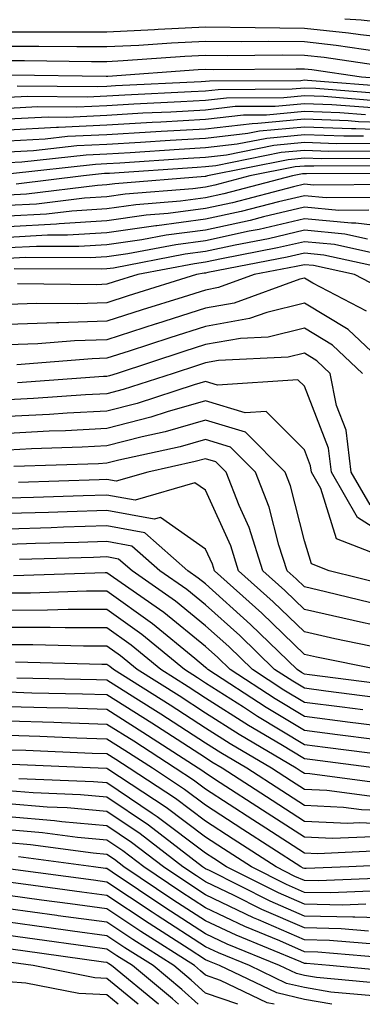
# Model space of a CAD drawing. Units: inches. Extents: x 1000163 to 1002803, y 7247738 to 7250378.
# Drawn here: x 1002479 to 1002514, y 7247738 to 7247838 of the extents above; entities that cross this region are included whole.
import ezdxf

# ---------------------------------------------------------------- set-up
doc = ezdxf.new("R2010")
doc.units = ezdxf.units.IN
doc.header["$MEASUREMENT"] = 0
doc.layers.add('Contour_10007247', color=7, linetype='Continuous', true_color=0x63177c)

msp = doc.modelspace()

# ---------------------------------------------------------------- linework, layer by layer
at = {"layer": 'Contour_10007247'}
for points in [[(1002518.05, 7247837.213, 3004), (1002513.821, 7247837.692, 3004), (1002512.161, 7247837.809, 3004)], [(1002518.05, 7247835.729, 3005), (1002513.753, 7247836.217, 3005), (1002512.523, 7247836.393, 3005), (1002508.05, 7247836.871, 3005), (1002503.05, 7247836.92, 3005), (1002498.05, 7247836.979, 3005), (1002493.226, 7247836.744, 3005), (1002492.855, 7247836.725, 3005), (1002488.05, 7247836.49, 3005), (1002483.489, 7247836.481, 3005), (1002482.62, 7247836.49, 3005), (1002478.05, 7247836.49, 3005)], [(1002515.433, 7247834.537, 3006), (1002511.282, 7247835.152, 3006), (1002508.05, 7247835.494, 3006), (1002504.437, 7247835.533, 3006), (1002501.634, 7247835.504, 3006), (1002498.05, 7247835.553, 3006), (1002494.583, 7247835.387, 3006), (1002491.282, 7247835.152, 3006), (1002488.05, 7247834.996, 3006), (1002484.984, 7247834.986, 3006), (1002481.165, 7247835.035, 3006), (1002478.05, 7247835.035, 3006)], [(1002517.112, 7247832.858, 3007), (1002510.042, 7247833.912, 3007), (1002508.05, 7247834.117, 3007), (1002505.823, 7247834.147, 3007), (1002500.228, 7247834.098, 3007), (1002498.05, 7247834.117, 3007), (1002495.95, 7247834.02, 3007), (1002489.71, 7247833.58, 3007), (1002488.05, 7247833.492, 3007), (1002486.478, 7247833.492, 3007), (1002479.71, 7247833.58, 3007), (1002478.05, 7247833.58, 3007)], [(1002517.747, 7247831.617, 3008), (1002513.831, 7247831.92, 3008), (1002508.802, 7247832.672, 3008), (1002508.05, 7247832.75, 3008), (1002507.22, 7247832.75, 3008), (1002498.812, 7247832.682, 3008), (1002498.05, 7247832.692, 3008), (1002497.308, 7247832.662, 3008), (1002488.138, 7247832.008, 3008), (1002488.05, 7247831.998, 3008), (1002487.972, 7247831.998, 3008), (1002478.265, 7247832.135, 3008)], [(1002516.341, 7247830.211, 3010), (1002509.202, 7247830.768, 3010), (1002508.05, 7247830.817, 3010), (1002506.829, 7247830.699, 3010), (1002499.31, 7247830.66, 3010), (1002498.05, 7247830.524, 3010), (1002496.566, 7247830.436, 3010), (1002489.857, 7247830.113, 3010), (1002488.05, 7247830.016, 3010), (1002486.048, 7247829.918, 3010), (1002479.993, 7247829.977, 3010), (1002478.05, 7247829.869, 3010)], [(1002517.044, 7247830.914, 3009), (1002508.382, 7247831.588, 3009), (1002508.05, 7247831.608, 3009), (1002507.698, 7247831.568, 3009), (1002498.441, 7247831.529, 3009), (1002498.05, 7247831.481, 3009), (1002497.581, 7247831.451, 3009), (1002488.929, 7247831.041, 3009), (1002488.05, 7247830.992, 3009), (1002487.073, 7247830.943, 3009), (1002478.948, 7247831.022, 3009)], [(1002515.638, 7247829.508, 3011), (1002510.013, 7247829.957, 3011), (1002508.05, 7247830.026, 3011), (1002505.96, 7247829.83, 3011), (1002500.169, 7247829.801, 3011), (1002498.05, 7247829.557, 3011), (1002495.55, 7247829.42, 3011), (1002490.775, 7247829.195, 3011), (1002488.05, 7247829.029, 3011), (1002485.013, 7247828.883, 3011), (1002481.048, 7247828.922, 3011), (1002478.05, 7247828.766, 3011)], [(1002514.944, 7247828.815, 3012), (1002510.833, 7247829.137, 3012), (1002508.05, 7247829.235, 3012), (1002505.091, 7247828.961, 3012), (1002501.028, 7247828.942, 3012), (1002498.05, 7247828.6, 3012), (1002494.525, 7247828.395, 3012), (1002491.702, 7247828.268, 3012), (1002488.05, 7247828.053, 3012), (1002483.987, 7247827.858, 3012), (1002482.093, 7247827.877, 3012), (1002478.05, 7247827.662, 3012)], [(1002514.241, 7247828.111, 3013), (1002511.653, 7247828.317, 3013), (1002508.05, 7247828.453, 3013), (1002504.222, 7247828.092, 3013), (1002501.888, 7247828.082, 3013), (1002498.05, 7247827.643, 3013), (1002493.509, 7247827.379, 3013), (1002492.63, 7247827.34, 3013), (1002488.05, 7247827.067, 3013), (1002483.138, 7247826.832, 3013), (1002482.943, 7247826.813, 3013), (1002478.05, 7247826.549, 3013)], [(1002518.05, 7247827.252, 3014), (1002513.538, 7247827.408, 3014), (1002512.474, 7247827.496, 3014), (1002508.05, 7247827.662, 3014), (1002503.353, 7247827.223, 3014), (1002502.757, 7247827.213, 3014), (1002498.05, 7247826.676, 3014), (1002493.548, 7247826.422, 3014), (1002492.474, 7247826.344, 3014), (1002488.05, 7247826.09, 3014), (1002484.066, 7247825.904, 3014), (1002481.78, 7247825.651, 3014), (1002478.05, 7247825.445, 3014)], [(1002518.05, 7247826.52, 3015), (1002513.275, 7247826.695, 3015), (1002512.816, 7247826.686, 3015), (1002508.05, 7247826.871, 3015), (1002503.519, 7247826.451, 3015), (1002502.337, 7247826.207, 3015), (1002498.05, 7247825.719, 3015), (1002494.456, 7247825.514, 3015), (1002491.439, 7247825.309, 3015), (1002488.05, 7247825.113, 3015), (1002485.003, 7247824.967, 3015), (1002480.609, 7247824.479, 3015), (1002478.05, 7247824.342, 3015)], [(1002514.026, 7247825.943, 3016), (1002512.064, 7247825.934, 3016), (1002508.05, 7247826.08, 3016), (1002504.241, 7247825.729, 3016), (1002501.253, 7247825.123, 3016), (1002498.05, 7247824.762, 3016), (1002495.364, 7247824.606, 3016), (1002490.394, 7247824.264, 3016), (1002488.05, 7247824.127, 3016), (1002485.941, 7247824.029, 3016), (1002479.437, 7247823.307, 3016), (1002478.05, 7247823.238, 3016)], [(1002514.778, 7247825.192, 3017), (1002511.302, 7247825.172, 3017), (1002508.05, 7247825.299, 3017), (1002504.964, 7247825.006, 3017), (1002500.169, 7247824.039, 3017), (1002498.05, 7247823.795, 3017), (1002496.273, 7247823.697, 3017), (1002489.349, 7247823.219, 3017), (1002488.05, 7247823.151, 3017), (1002486.878, 7247823.092, 3017), (1002478.275, 7247822.145, 3017)], [(1002516.282, 7247823.688, 3019), (1002509.778, 7247823.649, 3019), (1002508.05, 7247823.717, 3019), (1002506.409, 7247823.561, 3019), (1002498.245, 7247821.92, 3019), (1002498.05, 7247821.871, 3019), (1002497.991, 7247821.861, 3019), (1002488.841, 7247821.129, 3019), (1002488.05, 7247821.012, 3019), (1002487.083, 7247820.953, 3019), (1002479.886, 7247820.084, 3019), (1002478.05, 7247819.977, 3019)], [(1002515.53, 7247824.44, 3018), (1002510.54, 7247824.41, 3018), (1002508.05, 7247824.508, 3018), (1002505.687, 7247824.283, 3018), (1002499.085, 7247822.955, 3018), (1002498.05, 7247822.838, 3018), (1002497.181, 7247822.789, 3018), (1002488.314, 7247822.184, 3018), (1002488.05, 7247822.164, 3018), (1002487.816, 7247822.154, 3018), (1002485.687, 7247821.92, 3018), (1002478.87, 7247821.1, 3018)], [(1002517.034, 7247822.936, 3020), (1002509.026, 7247822.897, 3020), (1002508.05, 7247822.926, 3020), (1002507.122, 7247822.848, 3020), (1002502.542, 7247821.92, 3020), (1002498.978, 7247820.992, 3020), (1002498.05, 7247820.787, 3020), (1002496.741, 7247820.611, 3020), (1002489.905, 7247820.065, 3020), (1002488.05, 7247819.791, 3020), (1002485.784, 7247819.654, 3020), (1002480.901, 7247819.068, 3020), (1002478.05, 7247818.912, 3020)], [(1002517.786, 7247822.184, 3021), (1002508.265, 7247822.135, 3021), (1002508.05, 7247822.145, 3021), (1002507.845, 7247822.125, 3021), (1002506.849, 7247821.92, 3021), (1002499.876, 7247820.094, 3021), (1002498.05, 7247819.693, 3021), (1002495.491, 7247819.361, 3021), (1002490.97, 7247819, 3021), (1002488.05, 7247818.58, 3021), (1002484.485, 7247818.356, 3021), (1002481.917, 7247818.053, 3021), (1002478.05, 7247817.838, 3021)], [(1002517.191, 7247821.061, 3022), (1002508.978, 7247820.992, 3022), (1002508.05, 7247821.08, 3022), (1002506.956, 7247820.826, 3022), (1002500.765, 7247819.205, 3022), (1002498.05, 7247818.61, 3022), (1002494.251, 7247818.121, 3022), (1002492.034, 7247817.936, 3022), (1002488.05, 7247817.36, 3022), (1002483.196, 7247817.067, 3022), (1002482.933, 7247817.037, 3022), (1002478.05, 7247816.774, 3022)], [(1002515.882, 7247819.752, 3023), (1002510.267, 7247819.703, 3023), (1002508.05, 7247819.918, 3023), (1002505.433, 7247819.303, 3023), (1002501.653, 7247818.317, 3023), (1002498.05, 7247817.526, 3023), (1002493.089, 7247816.881, 3023), (1002492.991, 7247816.861, 3023), (1002488.05, 7247816.149, 3023), (1002484.066, 7247815.904, 3023), (1002482.044, 7247815.914, 3023), (1002478.05, 7247815.699, 3023)], [(1002514.573, 7247818.443, 3024), (1002511.556, 7247818.414, 3024), (1002508.05, 7247818.756, 3024), (1002503.909, 7247817.779, 3024), (1002502.552, 7247817.418, 3024), (1002498.05, 7247816.432, 3024), (1002494.056, 7247815.914, 3024), (1002491.575, 7247815.445, 3024), (1002488.05, 7247814.928, 3024), (1002485.208, 7247814.762, 3024), (1002480.911, 7247814.781, 3024), (1002478.05, 7247814.625, 3024)], [(1002518.05, 7247816.559, 3025), (1002513.265, 7247817.135, 3025), (1002512.835, 7247817.135, 3025), (1002508.05, 7247817.584, 3025), (1002503.46, 7247816.51, 3025), (1002502.444, 7247816.315, 3025), (1002498.05, 7247815.348, 3025), (1002495.013, 7247814.957, 3025), (1002490.15, 7247814.02, 3025), (1002488.05, 7247813.717, 3025), (1002486.36, 7247813.61, 3025), (1002479.778, 7247813.649, 3025), (1002478.05, 7247813.561, 3025)], [(1002514.446, 7247815.524, 3026), (1002512.161, 7247816.031, 3026), (1002508.05, 7247816.422, 3026), (1002504.407, 7247815.563, 3026), (1002501.048, 7247814.918, 3026), (1002498.05, 7247814.264, 3026), (1002495.98, 7247813.99, 3026), (1002488.724, 7247812.594, 3026), (1002488.05, 7247812.496, 3026), (1002487.503, 7247812.467, 3026), (1002478.646, 7247812.516, 3026)], [(1002516.116, 7247813.854, 3027), (1002511.097, 7247814.967, 3027), (1002508.05, 7247815.26, 3027), (1002505.345, 7247814.625, 3027), (1002499.661, 7247813.531, 3027), (1002498.05, 7247813.18, 3027), (1002496.937, 7247813.033, 3027), (1002491.165, 7247811.92, 3027), (1002488.792, 7247811.178, 3027), (1002488.05, 7247810.943, 3027), (1002487.034, 7247810.904, 3027), (1002478.978, 7247810.992, 3027)], [(1002517.776, 7247812.193, 3028), (1002510.032, 7247813.902, 3028), (1002508.05, 7247814.098, 3028), (1002506.292, 7247813.678, 3028), (1002498.265, 7247812.135, 3028), (1002498.05, 7247812.086, 3028), (1002497.903, 7247812.067, 3028), (1002497.122, 7247811.92, 3028), (1002490.208, 7247809.762, 3028), (1002488.05, 7247809.068, 3028), (1002485.101, 7247808.971, 3028), (1002480.96, 7247809.01, 3028), (1002478.05, 7247808.912, 3028)], [(1002516.36, 7247810.231, 3029), (1002513.138, 7247811.92, 3029), (1002508.968, 7247812.838, 3029), (1002508.05, 7247812.926, 3029), (1002507.23, 7247812.74, 3029), (1002502.982, 7247811.92, 3029), (1002499.368, 7247810.602, 3029), (1002498.05, 7247810.358, 3029), (1002495.765, 7247809.635, 3029), (1002491.624, 7247808.346, 3029), (1002488.05, 7247807.193, 3029), (1002483.167, 7247807.037, 3029), (1002482.933, 7247807.037, 3029), (1002478.05, 7247806.861, 3029)], [(1002514.349, 7247808.219, 3030), (1002508.9, 7247811.07, 3030), (1002508.05, 7247811.578, 3030), (1002507.601, 7247811.471, 3030), (1002500.941, 7247809.029, 3030), (1002498.05, 7247808.522, 3030), (1002493.069, 7247806.94, 3030), (1002493.04, 7247806.93, 3030), (1002488.05, 7247805.328, 3030), (1002484.749, 7247805.221, 3030), (1002481.058, 7247804.928, 3030), (1002478.05, 7247804.811, 3030)], [(1002517.23, 7247801.92, 3031), (1002512.484, 7247806.354, 3031), (1002508.05, 7247809.039, 3031), (1002504.232, 7247808.102, 3031), (1002502.503, 7247807.467, 3031), (1002498.05, 7247806.676, 3031), (1002494.437, 7247805.533, 3031), (1002490.306, 7247804.176, 3031), (1002488.05, 7247803.453, 3031), (1002486.566, 7247803.404, 3031), (1002478.929, 7247802.799, 3031)], [(1002513.948, 7247801.92, 3032), (1002510.901, 7247804.772, 3032), (1002508.05, 7247806.49, 3032), (1002504.378, 7247805.592, 3032), (1002501.585, 7247805.455, 3032), (1002498.05, 7247804.83, 3032), (1002495.843, 7247804.127, 3032), (1002489.075, 7247801.92, 3032), (1002488.304, 7247801.666, 3032), (1002488.05, 7247801.608, 3032), (1002487.718, 7247801.588, 3032), (1002478.997, 7247800.973, 3032)], [(1002514.72, 7247788.59, 3033), (1002512.806, 7247791.92, 3033), (1002512.288, 7247796.158, 3033), (1002511.321, 7247798.649, 3033), (1002510.667, 7247801.92, 3033), (1002509.31, 7247803.18, 3033), (1002508.05, 7247803.951, 3033), (1002506.419, 7247803.551, 3033), (1002499.339, 7247803.209, 3033), (1002498.05, 7247802.985, 3033), (1002497.239, 7247802.731, 3033), (1002494.769, 7247801.92, 3033), (1002489.7, 7247800.27, 3033), (1002488.05, 7247799.85, 3033), (1002485.862, 7247799.733, 3033), (1002480.609, 7247799.361, 3033), (1002478.05, 7247799.235, 3033)], [(1002518.05, 7247784.381, 3034), (1002513.441, 7247787.311, 3034), (1002510.784, 7247791.92, 3034), (1002510.482, 7247794.352, 3034), (1002508.05, 7247800.621, 3034), (1002507.396, 7247801.266, 3034), (1002499.241, 7247800.729, 3034), (1002498.05, 7247801.09, 3034), (1002496.888, 7247800.758, 3034), (1002491.097, 7247798.873, 3034), (1002488.05, 7247798.092, 3034), (1002484.007, 7247797.877, 3034), (1002482.22, 7247797.75, 3034), (1002478.05, 7247797.535, 3034)], [(1002517.054, 7247782.916, 3035), (1002511.292, 7247785.162, 3035), (1002509.72, 7247790.25, 3035), (1002508.763, 7247791.92, 3035), (1002508.685, 7247792.555, 3035), (1002508.05, 7247794.176, 3035), (1002504.183, 7247798.053, 3035), (1002502.054, 7247797.916, 3035), (1002498.05, 7247799.137, 3035), (1002494.144, 7247798.014, 3035), (1002492.493, 7247797.477, 3035), (1002488.05, 7247796.334, 3035), (1002483.86, 7247796.11, 3035), (1002482.181, 7247796.051, 3035), (1002478.05, 7247795.836, 3035)], [(1002516.575, 7247780.445, 3036), (1002510.579, 7247781.92, 3036), (1002508.763, 7247782.633, 3036), (1002508.05, 7247784.938, 3036), (1002506.653, 7247790.524, 3036), (1002506.107, 7247791.92, 3036), (1002502.083, 7247795.953, 3036), (1002498.05, 7247797.184, 3036), (1002493.958, 7247796.012, 3036), (1002491.634, 7247795.504, 3036), (1002488.05, 7247794.576, 3036), (1002485.53, 7247794.44, 3036), (1002480.394, 7247794.264, 3036), (1002478.05, 7247794.147, 3036)], [(1002514.788, 7247778.658, 3037), (1002510.179, 7247779.791, 3037), (1002508.05, 7247780.279, 3037), (1002507.22, 7247781.09, 3037), (1002506.292, 7247781.92, 3037), (1002505.462, 7247784.508, 3037), (1002504.495, 7247788.365, 3037), (1002503.109, 7247791.92, 3037), (1002500.579, 7247794.449, 3037), (1002498.05, 7247795.231, 3037), (1002495.482, 7247794.488, 3037), (1002489.261, 7247793.131, 3037), (1002488.05, 7247792.818, 3037), (1002487.2, 7247792.77, 3037), (1002478.607, 7247792.477, 3037)], [(1002518.05, 7247775.768, 3038), (1002513.128, 7247776.842, 3038), (1002513.001, 7247776.871, 3038), (1002508.05, 7247778.004, 3038), (1002506.058, 7247779.928, 3038), (1002503.841, 7247781.92, 3038), (1002502.444, 7247786.315, 3038), (1002501.439, 7247788.531, 3038), (1002500.12, 7247791.92, 3038), (1002499.085, 7247792.955, 3038), (1002498.05, 7247793.268, 3038), (1002496.995, 7247792.975, 3038), (1002492.191, 7247791.92, 3038), (1002488.987, 7247790.983, 3038), (1002488.05, 7247791.158, 3038), (1002487.259, 7247791.129, 3038), (1002479.095, 7247790.875, 3038)], [(1002515.911, 7247774.059, 3039), (1002511.146, 7247775.016, 3039), (1002508.05, 7247775.729, 3039), (1002504.905, 7247778.776, 3039), (1002501.39, 7247781.92, 3039), (1002500.589, 7247784.459, 3039), (1002498.05, 7247790.074, 3039), (1002496.966, 7247790.836, 3039), (1002490.901, 7247789.068, 3039), (1002488.05, 7247789.586, 3039), (1002485.648, 7247789.518, 3039), (1002480.618, 7247789.352, 3039), (1002478.05, 7247789.274, 3039)], [(1002515.482, 7247771.92, 3040), (1002509.29, 7247773.16, 3040), (1002508.05, 7247773.443, 3040), (1002503.743, 7247777.613, 3040), (1002498.948, 7247781.92, 3040), (1002498.734, 7247782.604, 3040), (1002498.05, 7247784.108, 3040), (1002493.46, 7247787.33, 3040), (1002492.825, 7247787.145, 3040), (1002488.05, 7247788.024, 3040), (1002484.026, 7247787.897, 3040), (1002482.132, 7247787.838, 3040), (1002478.05, 7247787.711, 3040)], [(1002516.487, 7247770.358, 3041), (1002508.587, 7247771.383, 3041), (1002508.05, 7247771.451, 3041), (1002507.757, 7247771.627, 3041), (1002507.308, 7247771.92, 3041), (1002502.61, 7247776.481, 3041), (1002498.05, 7247780.582, 3041), (1002497.308, 7247781.178, 3041), (1002496.253, 7247781.92, 3041), (1002491.878, 7247785.748, 3041), (1002488.05, 7247786.461, 3041), (1002483.646, 7247786.324, 3041), (1002482.415, 7247786.285, 3041), (1002478.05, 7247786.149, 3041)], [(1002515.228, 7247769.098, 3042), (1002510.237, 7247769.733, 3042), (1002508.05, 7247770.016, 3042), (1002506.868, 7247770.738, 3042), (1002505.042, 7247771.92, 3042), (1002501.497, 7247775.367, 3042), (1002498.05, 7247778.463, 3042), (1002496.146, 7247780.016, 3042), (1002493.421, 7247781.92, 3042), (1002490.56, 7247784.43, 3042), (1002488.05, 7247784.889, 3042), (1002485.169, 7247784.801, 3042), (1002480.804, 7247784.674, 3042), (1002478.05, 7247784.586, 3042)], [(1002513.958, 7247767.828, 3043), (1002511.878, 7247768.092, 3043), (1002508.05, 7247768.59, 3043), (1002505.97, 7247769.84, 3043), (1002502.786, 7247771.92, 3043), (1002500.384, 7247774.254, 3043), (1002498.05, 7247776.354, 3043), (1002494.984, 7247778.854, 3043), (1002490.589, 7247781.92, 3043), (1002489.232, 7247783.102, 3043), (1002488.05, 7247783.326, 3043), (1002486.693, 7247783.277, 3043), (1002479.183, 7247783.053, 3043)], [(1002518.05, 7247765.865, 3044), (1002513.519, 7247766.451, 3044), (1002512.689, 7247766.559, 3044), (1002508.05, 7247767.154, 3044), (1002505.081, 7247768.951, 3044), (1002500.53, 7247771.92, 3044), (1002499.271, 7247773.141, 3044), (1002498.05, 7247774.235, 3044), (1002493.821, 7247777.692, 3044), (1002488.724, 7247781.246, 3044), (1002488.05, 7247781.725, 3044), (1002487.855, 7247781.725, 3044), (1002478.568, 7247781.402, 3044)], [(1002515.159, 7247764.811, 3045), (1002511.419, 7247765.289, 3045), (1002508.05, 7247765.729, 3045), (1002504.193, 7247768.063, 3045), (1002498.265, 7247771.92, 3045), (1002498.157, 7247772.027, 3045), (1002498.05, 7247772.125, 3045), (1002496.946, 7247773.024, 3045), (1002492.679, 7247776.549, 3045), (1002488.05, 7247779.869, 3045), (1002485.989, 7247779.86, 3045), (1002480.306, 7247779.664, 3045), (1002478.05, 7247779.654, 3045)], [(1002516.81, 7247763.16, 3046), (1002510.159, 7247764.029, 3046), (1002508.05, 7247764.303, 3046), (1002503.294, 7247767.164, 3046), (1002501.878, 7247768.092, 3046), (1002498.05, 7247770.543, 3046), (1002497.22, 7247771.09, 3046), (1002495.892, 7247771.92, 3046), (1002491.595, 7247775.465, 3046), (1002488.05, 7247778.014, 3046), (1002484.124, 7247777.994, 3046), (1002482.044, 7247777.926, 3046), (1002478.05, 7247777.906, 3046)], [(1002515.355, 7247761.92, 3047), (1002508.89, 7247762.76, 3047), (1002508.05, 7247762.867, 3047), (1002505.657, 7247764.313, 3047), (1002502.376, 7247766.246, 3047), (1002498.05, 7247769.029, 3047), (1002496.292, 7247770.162, 3047), (1002493.499, 7247771.92, 3047), (1002490.521, 7247774.391, 3047), (1002488.05, 7247776.149, 3047), (1002483.831, 7247776.139, 3047), (1002482.308, 7247776.178, 3047), (1002478.05, 7247776.158, 3047)], [(1002516.439, 7247760.309, 3048), (1002508.616, 7247761.354, 3048), (1002508.05, 7247761.373, 3048), (1002507.718, 7247761.588, 3048), (1002507.21, 7247761.92, 3048), (1002501.458, 7247765.328, 3048), (1002498.05, 7247767.506, 3048), (1002495.364, 7247769.235, 3048), (1002491.107, 7247771.92, 3048), (1002489.437, 7247773.307, 3048), (1002488.05, 7247774.293, 3048), (1002485.687, 7247774.283, 3048), (1002480.55, 7247774.42, 3048), (1002478.05, 7247774.41, 3048)], [(1002515.14, 7247759.01, 3049), (1002510.316, 7247759.654, 3049), (1002508.05, 7247759.762, 3049), (1002506.741, 7247760.611, 3049), (1002504.72, 7247761.92, 3049), (1002500.53, 7247764.401, 3049), (1002498.05, 7247765.992, 3049), (1002494.446, 7247768.317, 3049), (1002488.714, 7247771.92, 3049), (1002488.353, 7247772.223, 3049), (1002488.05, 7247772.438, 3049), (1002487.532, 7247772.438, 3049), (1002478.792, 7247772.662, 3049)], [(1002518.05, 7247757.545, 3050), (1002513.841, 7247757.711, 3050), (1002512.015, 7247757.955, 3050), (1002508.05, 7247758.151, 3050), (1002505.755, 7247759.625, 3050), (1002502.23, 7247761.92, 3050), (1002499.603, 7247763.473, 3050), (1002498.05, 7247764.469, 3050), (1002493.519, 7247767.389, 3050), (1002490.989, 7247768.981, 3050), (1002488.05, 7247770.846, 3050), (1002487.005, 7247770.875, 3050), (1002478.919, 7247771.051, 3050)], [(1002518.05, 7247756.197, 3051), (1002513.597, 7247756.373, 3051), (1002512.454, 7247756.324, 3051), (1002508.05, 7247756.529, 3051), (1002504.778, 7247758.649, 3051), (1002499.739, 7247761.92, 3051), (1002498.675, 7247762.545, 3051), (1002498.05, 7247762.955, 3051), (1002495.15, 7247764.82, 3051), (1002492.601, 7247766.471, 3051), (1002488.05, 7247769.352, 3051), (1002485.56, 7247769.43, 3051), (1002480.433, 7247769.537, 3051), (1002478.05, 7247769.615, 3051)], [(1002514.993, 7247754.977, 3052), (1002510.911, 7247754.781, 3052), (1002508.05, 7247754.918, 3052), (1002503.802, 7247757.672, 3052), (1002499.534, 7247760.436, 3052), (1002498.05, 7247761.402, 3052), (1002497.757, 7247761.627, 3052), (1002497.298, 7247761.92, 3052), (1002491.683, 7247765.553, 3052), (1002488.05, 7247767.858, 3052), (1002484.114, 7247767.985, 3052), (1002481.946, 7247768.024, 3052), (1002478.05, 7247768.151, 3052)], [(1002516.4, 7247753.57, 3053), (1002509.368, 7247753.238, 3053), (1002508.05, 7247753.297, 3053), (1002504.134, 7247755.836, 3053), (1002502.816, 7247756.686, 3053), (1002498.05, 7247759.781, 3053), (1002496.829, 7247760.699, 3053), (1002494.974, 7247761.92, 3053), (1002490.775, 7247764.645, 3053), (1002488.05, 7247766.363, 3053), (1002483.46, 7247766.51, 3053), (1002482.669, 7247766.539, 3053), (1002478.05, 7247766.686, 3053)], [(1002517.806, 7247752.164, 3054), (1002512.552, 7247751.92, 3054), (1002508.226, 7247751.744, 3054), (1002508.05, 7247751.744, 3054), (1002507.933, 7247751.803, 3054), (1002507.689, 7247751.92, 3054), (1002501.829, 7247755.699, 3054), (1002498.05, 7247758.16, 3054), (1002495.901, 7247759.772, 3054), (1002492.65, 7247761.92, 3054), (1002489.857, 7247763.727, 3054), (1002488.05, 7247764.869, 3054), (1002485.003, 7247764.967, 3054), (1002481.253, 7247765.123, 3054), (1002478.05, 7247765.221, 3054)], [(1002516.956, 7247750.826, 3055), (1002509.456, 7247750.514, 3055), (1002508.05, 7247750.543, 3055), (1002507.093, 7247750.963, 3055), (1002505.189, 7247751.92, 3055), (1002500.853, 7247754.723, 3055), (1002498.05, 7247756.539, 3055), (1002494.984, 7247758.854, 3055), (1002490.316, 7247761.92, 3055), (1002488.939, 7247762.809, 3055), (1002488.05, 7247763.375, 3055), (1002486.546, 7247763.424, 3055), (1002479.827, 7247763.697, 3055), (1002478.05, 7247763.756, 3055)], [(1002515.618, 7247749.488, 3056), (1002510.687, 7247749.283, 3056), (1002508.05, 7247749.342, 3056), (1002506.253, 7247750.123, 3056), (1002502.679, 7247751.92, 3056), (1002499.866, 7247753.736, 3056), (1002498.05, 7247754.918, 3056), (1002494.056, 7247757.926, 3056), (1002488.157, 7247761.813, 3056), (1002488.05, 7247761.881, 3056), (1002488.021, 7247761.891, 3056), (1002487.151, 7247761.92, 3056), (1002478.411, 7247762.281, 3056)], [(1002514.28, 7247748.151, 3057), (1002511.917, 7247748.053, 3057), (1002508.05, 7247748.141, 3057), (1002505.423, 7247749.293, 3057), (1002500.179, 7247751.92, 3057), (1002498.89, 7247752.76, 3057), (1002498.05, 7247753.297, 3057), (1002493.138, 7247757.008, 3057), (1002492.63, 7247757.34, 3057), (1002488.05, 7247760.436, 3057), (1002486.683, 7247760.553, 3057), (1002479.124, 7247760.846, 3057)], [(1002518.05, 7247746.695, 3058), (1002513.157, 7247746.813, 3058), (1002512.962, 7247746.832, 3058), (1002508.05, 7247746.94, 3058), (1002504.583, 7247748.453, 3058), (1002498.431, 7247751.539, 3058), (1002498.05, 7247751.725, 3058), (1002497.933, 7247751.803, 3058), (1002497.747, 7247751.92, 3058), (1002492.269, 7247756.139, 3058), (1002488.05, 7247758.981, 3058), (1002485.355, 7247759.225, 3058), (1002480.56, 7247759.41, 3058), (1002478.05, 7247759.625, 3058)], [(1002514.554, 7247745.416, 3059), (1002511.78, 7247745.651, 3059), (1002508.05, 7247745.738, 3059), (1002503.743, 7247747.613, 3059), (1002500.95, 7247749.02, 3059), (1002498.05, 7247750.406, 3059), (1002497.132, 7247751.002, 3059), (1002495.755, 7247751.92, 3059), (1002491.4, 7247755.27, 3059), (1002488.05, 7247757.535, 3059), (1002484.026, 7247757.897, 3059), (1002481.995, 7247757.975, 3059), (1002478.05, 7247758.307, 3059)], [(1002515.95, 7247744.02, 3060), (1002510.609, 7247744.479, 3060), (1002508.05, 7247744.527, 3060), (1002503.411, 7247746.559, 3060), (1002502.903, 7247746.774, 3060), (1002498.05, 7247749.098, 3060), (1002496.331, 7247750.201, 3060), (1002493.763, 7247751.92, 3060), (1002490.53, 7247754.401, 3060), (1002488.05, 7247756.08, 3060), (1002483.47, 7247756.5, 3060), (1002482.728, 7247756.598, 3060), (1002478.05, 7247756.988, 3060)], [(1002517.347, 7247742.623, 3061), (1002509.427, 7247743.297, 3061), (1002508.05, 7247743.326, 3061), (1002505.55, 7247744.42, 3061), (1002502.015, 7247745.885, 3061), (1002498.05, 7247747.779, 3061), (1002495.53, 7247749.401, 3061), (1002491.771, 7247751.92, 3061), (1002489.671, 7247753.541, 3061), (1002488.05, 7247754.625, 3061), (1002485.071, 7247754.899, 3061), (1002481.517, 7247755.387, 3061), (1002478.05, 7247755.67, 3061)], [(1002517.435, 7247741.305, 3062), (1002510.599, 7247741.92, 3062), (1002508.255, 7247742.125, 3062), (1002508.05, 7247742.125, 3062), (1002507.679, 7247742.291, 3062), (1002501.126, 7247744.996, 3062), (1002498.05, 7247746.461, 3062), (1002494.73, 7247748.6, 3062), (1002489.778, 7247751.92, 3062), (1002488.802, 7247752.672, 3062), (1002488.05, 7247753.18, 3062), (1002486.663, 7247753.307, 3062), (1002480.296, 7247754.166, 3062), (1002478.05, 7247754.352, 3062)], [(1002516.204, 7247740.074, 3063), (1002509.271, 7247740.699, 3063), (1002508.05, 7247740.914, 3063), (1002507.239, 7247741.11, 3063), (1002505.53, 7247741.92, 3063), (1002500.237, 7247744.108, 3063), (1002498.05, 7247745.152, 3063), (1002493.929, 7247747.799, 3063), (1002488.587, 7247751.383, 3063), (1002488.05, 7247751.744, 3063), (1002487.894, 7247751.764, 3063), (1002486.702, 7247751.92, 3063), (1002479.085, 7247752.955, 3063)], [(1002514.984, 7247738.854, 3064), (1002510.735, 7247739.235, 3064), (1002508.05, 7247739.703, 3064), (1002506.253, 7247740.123, 3064), (1002502.484, 7247741.92, 3064), (1002499.349, 7247743.219, 3064), (1002498.05, 7247743.834, 3064), (1002493.128, 7247746.998, 3064), (1002492.64, 7247747.33, 3064), (1002488.05, 7247750.377, 3064), (1002486.693, 7247750.563, 3064), (1002478.284, 7247751.686, 3064)], [(1002510.847, 7247738, 3065), (1002508.05, 7247738.492, 3065), (1002505.276, 7247739.147, 3065), (1002499.437, 7247741.92, 3065), (1002498.45, 7247742.32, 3065), (1002498.05, 7247742.516, 3065), (1002496.37, 7247743.6, 3065), (1002492.318, 7247746.188, 3065), (1002488.05, 7247749.02, 3065), (1002485.501, 7247749.371, 3065), (1002479.847, 7247750.123, 3065), (1002478.05, 7247750.367, 3065)], [(1002504.976, 7247738, 3066), (1002504.29, 7247738.16, 3066), (1002499.554, 7247740.416, 3066), (1002498.05, 7247740.943, 3066), (1002497.532, 7247741.402, 3066), (1002496.907, 7247741.92, 3066), (1002491.497, 7247745.367, 3066), (1002488.05, 7247747.662, 3066), (1002484.31, 7247748.18, 3066), (1002481.409, 7247748.561, 3066), (1002478.05, 7247749.02, 3066)], [(1002501.305, 7247738, 3067), (1002498.05, 7247739.137, 3067), (1002496.585, 7247740.455, 3067), (1002494.818, 7247741.92, 3067), (1002490.687, 7247744.557, 3067), (1002488.05, 7247746.305, 3067), (1002483.109, 7247746.979, 3067), (1002482.972, 7247746.998, 3067), (1002478.05, 7247747.672, 3067)], [(1002497.308, 7247738, 3068), (1002495.638, 7247739.508, 3068), (1002492.718, 7247741.92, 3068), (1002489.866, 7247743.736, 3068), (1002488.05, 7247744.947, 3068), (1002484.544, 7247745.426, 3068), (1002481.927, 7247745.797, 3068), (1002478.05, 7247746.315, 3068)], [(1002495.313, 7247738, 3069), (1002494.691, 7247738.561, 3069), (1002490.628, 7247741.92, 3069), (1002489.056, 7247742.926, 3069), (1002488.05, 7247743.59, 3069), (1002486.116, 7247743.854, 3069), (1002480.735, 7247744.606, 3069), (1002478.05, 7247744.967, 3069)], [(1002493.275, 7247738, 3070), (1002488.528, 7247741.92, 3070), (1002488.235, 7247742.106, 3070), (1002488.05, 7247742.233, 3070), (1002487.689, 7247742.281, 3070), (1002479.544, 7247743.414, 3070), (1002478.05, 7247743.619, 3070)], [(1002491.214, 7247738, 3071), (1002488.05, 7247740.631, 3071), (1002486.819, 7247740.69, 3071), (1002480.569, 7247741.92, 3071), (1002478.362, 7247742.233, 3071)], [(1002489.202, 7247738, 3072), (1002488.05, 7247738.961, 3072), (1002485.218, 7247739.088, 3072), (1002479.818, 7247740.152, 3072), (1002478.05, 7247740.26, 3072)]]:
    msp.add_polyline3d(points, dxfattribs=at)

doc.saveas('drawing.dxf')
